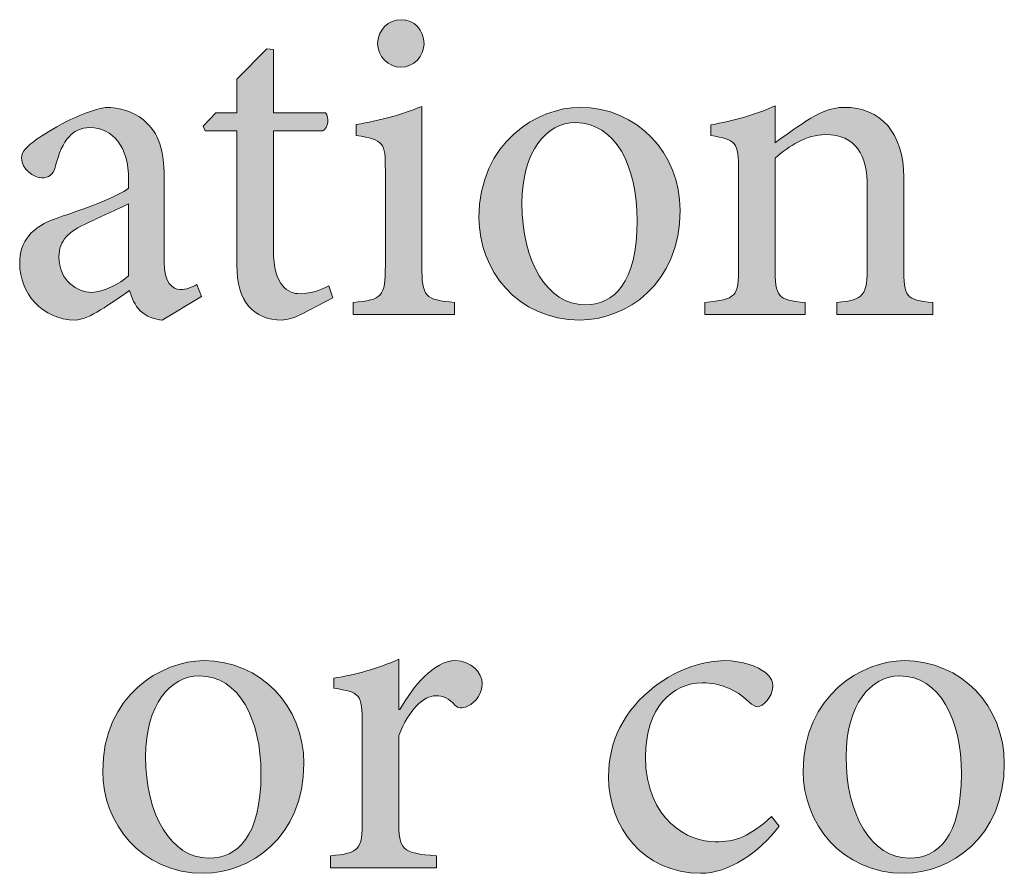
# Model space of a CAD drawing. Units: inches. Extents: x 267 to 42267, y 462 to 32075.
# Drawn here: x 11271 to 12064, y 1647 to 2335 of the extents above; entities that cross this region are included whole.
import ezdxf

# ---------------------------------------------------------------- set-up
doc = ezdxf.new("R2010")
doc.units = ezdxf.units.IN
doc.header["$MEASUREMENT"] = 0
doc.layers.add('Layer 1', color=7, linetype='Continuous', lineweight=0, true_color=0xce0e2d)
doc.layers.add('Linea bianca', color=7, linetype='Continuous', lineweight=0)

# ---------------------------------------------------------------- blocks, each defined once
blk = doc.blocks.new('Cartiglio Circus')
at = {"layer": 'Linea bianca', "transparency": 33554687}
h = blk.add_hatch(color=7, dxfattribs=at)
h.dxf.hatch_style = 2
edge = h.paths.add_edge_path()
edge.add_spline(control_points=[(7.50085, -19.76841), (7.50085, -19.761), (7.50678, -19.75556), (7.51346, -19.75556), (7.52037, -19.75556), (7.52581, -19.761), (7.52581, -19.76841), (7.52581, -19.77509), (7.52037, -19.78101), (7.5132, -19.78101), (7.50678, -19.78101), (7.50085, -19.77509), (7.50085, -19.76841)], knot_values=[0, 0, 0, 0, 1, 1, 1, 2, 2, 2, 3, 3, 3, 4, 4, 4, 4], degree=3, periodic=0)
edge = h.paths.add_edge_path()
edge.add_spline(control_points=[(7.48776, -19.91344), (7.48776, -19.91344), (7.48776, -19.90704), (7.48776, -19.90704), (7.50333, -19.90556), (7.50505, -19.90404), (7.50505, -19.88726), (7.50505, -19.88726), (7.50505, -19.83634), (7.50505, -19.83634), (7.50505, -19.82105), (7.50431, -19.82005), (7.48948, -19.81757), (7.48948, -19.81757), (7.48948, -19.81164), (7.48948, -19.81164), (7.50209, -19.80968), (7.5137, -19.80647), (7.52457, -19.802), (7.52457, -19.802), (7.52457, -19.88726), (7.52457, -19.88726), (7.52457, -19.90404), (7.52631, -19.90556), (7.54212, -19.90704), (7.54212, -19.90704), (7.54212, -19.91344), (7.54212, -19.91344), (7.54212, -19.91344), (7.48776, -19.91344), (7.48776, -19.91344)], knot_values=[0, 0, 0, 0, 1, 1, 1, 2, 2, 2, 3, 3, 3, 4, 4, 4, 5, 5, 5, 6, 6, 6, 7, 7, 7, 8, 8, 8, 9, 9, 9, 10, 10, 10, 10], degree=3, periodic=0)
h = blk.add_hatch(color=7, dxfattribs=at)
h.dxf.hatch_style = 2
edge = h.paths.add_edge_path()
edge.add_spline(control_points=[(7.46015, -19.9132), (7.45594, -19.91541), (7.452, -19.91641), (7.44978, -19.91641), (7.43421, -19.91641), (7.42556, -19.90652), (7.42556, -19.88702), (7.42556, -19.88702), (7.42556, -19.81512), (7.42556, -19.81512), (7.42556, -19.81512), (7.40851, -19.81512), (7.40851, -19.81512), (7.40851, -19.81512), (7.40752, -19.81264), (7.40752, -19.81264), (7.40752, -19.81264), (7.41419, -19.80547), (7.41419, -19.80547), (7.41419, -19.80547), (7.42556, -19.80547), (7.42556, -19.80547), (7.42556, -19.80547), (7.42556, -19.78742), (7.42556, -19.78742), (7.42556, -19.78742), (7.44161, -19.77113), (7.44161, -19.77113), (7.44161, -19.77113), (7.44508, -19.77161), (7.44508, -19.77161), (7.44508, -19.77161), (7.44508, -19.80547), (7.44508, -19.80547), (7.44508, -19.80547), (7.473, -19.80547), (7.473, -19.80547), (7.47522, -19.80796), (7.47448, -19.81336), (7.47152, -19.81512), (7.47152, -19.81512), (7.44508, -19.81512), (7.44508, -19.81512), (7.44508, -19.81512), (7.44508, -19.87861), (7.44508, -19.87861), (7.44508, -19.89863), (7.45322, -19.90232), (7.45941, -19.90232), (7.46559, -19.90232), (7.47128, -19.89987), (7.47472, -19.89811), (7.47472, -19.89811), (7.47694, -19.90456), (7.47694, -19.90456), (7.47694, -19.90456), (7.46015, -19.9132), (7.46015, -19.9132)], knot_values=[0, 0, 0, 0, 1, 1, 1, 2, 2, 2, 3, 3, 3, 4, 4, 4, 5, 5, 5, 6, 6, 6, 7, 7, 7, 8, 8, 8, 9, 9, 9, 10, 10, 10, 11, 11, 11, 12, 12, 12, 13, 13, 13, 14, 14, 14, 15, 15, 15, 16, 16, 16, 17, 17, 17, 18, 18, 18, 19, 19, 19, 19], degree=3, periodic=0)
h = blk.add_hatch(color=7, dxfattribs=at)
h.dxf.hatch_style = 2
edge = h.paths.add_edge_path()
edge.add_spline(control_points=[(7.36756, -19.85415), (7.36236, -19.85688), (7.35051, -19.86204), (7.34532, -19.86452), (7.33568, -19.86897), (7.33025, -19.87365), (7.33025, -19.88258), (7.33025, -19.89539), (7.34012, -19.90159), (7.34779, -19.90159), (7.35421, -19.90135), (7.36286, -19.89715), (7.36756, -19.8927), (7.36756, -19.8927), (7.36756, -19.85415), (7.36756, -19.85415)], knot_values=[0, 0, 0, 0, 1, 1, 1, 2, 2, 2, 3, 3, 3, 4, 4, 4, 5, 5, 5, 5], degree=3, periodic=0)
edge = h.paths.add_edge_path()
edge.add_spline(control_points=[(7.3856, -19.91641), (7.38187, -19.91641), (7.37669, -19.9142), (7.37397, -19.91172), (7.37076, -19.90824), (7.36928, -19.9048), (7.36804, -19.90059), (7.35816, -19.90728), (7.3463, -19.91641), (7.3389, -19.91641), (7.32134, -19.91641), (7.30924, -19.90183), (7.30924, -19.88626), (7.30924, -19.87417), (7.31566, -19.86649), (7.32925, -19.8618), (7.34408, -19.85688), (7.36212, -19.85019), (7.36756, -19.84575), (7.36756, -19.84575), (7.36756, -19.8413), (7.36756, -19.8413), (7.36756, -19.82349), (7.35915, -19.81336), (7.3468, -19.81336), (7.34186, -19.81336), (7.33816, -19.81536), (7.33568, -19.81833), (7.33247, -19.82153), (7.33025, -19.82697), (7.32827, -19.83462), (7.32727, -19.83858), (7.32457, -19.8403), (7.3211, -19.8403), (7.31666, -19.8403), (7.31023, -19.83538), (7.31023, -19.82969), (7.31023, -19.82597), (7.31344, -19.82325), (7.31814, -19.81981), (7.32505, -19.81485), (7.34112, -19.80523), (7.35519, -19.80251), (7.36262, -19.80251), (7.37002, -19.80472), (7.37547, -19.80916), (7.38411, -19.81633), (7.38658, -19.82646), (7.38658, -19.83931), (7.38658, -19.83931), (7.38658, -19.88526), (7.38658, -19.88526), (7.38658, -19.89639), (7.39102, -19.90011), (7.39522, -19.90011), (7.39819, -19.90011), (7.40165, -19.89887), (7.40411, -19.89739), (7.40411, -19.89739), (7.40659, -19.9038), (7.40659, -19.9038), (7.40659, -19.9038), (7.3856, -19.91641), (7.3856, -19.91641)], knot_values=[0, 0, 0, 0, 1, 1, 1, 2, 2, 2, 3, 3, 3, 4, 4, 4, 5, 5, 5, 6, 6, 6, 7, 7, 7, 8, 8, 8, 9, 9, 9, 10, 10, 10, 11, 11, 11, 12, 12, 12, 13, 13, 13, 14, 14, 14, 15, 15, 15, 16, 16, 16, 17, 17, 17, 18, 18, 18, 19, 19, 19, 20, 20, 20, 21, 21, 21, 21], degree=3, periodic=0)
h = blk.add_hatch(color=7, dxfattribs=at)
h.dxf.hatch_style = 2
edge = h.paths.add_edge_path()
edge.add_spline(control_points=[(7.57816, -19.85391), (7.57816, -19.88502), (7.59175, -19.90824), (7.61201, -19.90824), (7.62732, -19.90824), (7.63993, -19.89687), (7.63993, -19.86304), (7.63993, -19.83414), (7.6283, -19.81068), (7.60682, -19.81068), (7.59149, -19.81068), (7.57816, -19.82597), (7.57816, -19.85391)], knot_values=[0, 0, 0, 0, 1, 1, 1, 2, 2, 2, 3, 3, 3, 4, 4, 4, 4], degree=3, periodic=0)
edge = h.paths.add_edge_path()
edge.add_spline(control_points=[(7.66291, -19.8576), (7.66291, -19.89739), (7.63375, -19.91641), (7.60929, -19.91641), (7.57544, -19.91641), (7.55518, -19.88923), (7.55518, -19.8618), (7.55518, -19.82105), (7.58681, -19.80251), (7.60929, -19.80251), (7.63993, -19.80251), (7.66291, -19.82697), (7.66291, -19.8576)], knot_values=[0, 0, 0, 0, 1, 1, 1, 2, 2, 2, 3, 3, 3, 4, 4, 4, 4], degree=3, periodic=0)
h = blk.add_hatch(color=7, dxfattribs=at)
h.dxf.hatch_style = 2
edge = h.paths.add_edge_path()
edge.add_spline(control_points=[(7.74683, -19.91344), (7.74683, -19.91344), (7.74683, -19.90704), (7.74683, -19.90704), (7.76142, -19.90556), (7.76314, -19.90356), (7.76314, -19.8865), (7.76314, -19.8865), (7.76314, -19.84527), (7.76314, -19.84527), (7.76314, -19.82821), (7.75722, -19.81708), (7.74066, -19.81708), (7.73078, -19.81708), (7.72115, -19.82325), (7.71372, -19.82969), (7.71372, -19.82969), (7.71372, -19.88774), (7.71372, -19.88774), (7.71372, -19.90456), (7.71521, -19.90556), (7.7298, -19.90704), (7.7298, -19.90704), (7.7298, -19.91344), (7.7298, -19.91344), (7.7298, -19.91344), (7.67617, -19.91344), (7.67617, -19.91344), (7.67617, -19.91344), (7.67617, -19.90704), (7.67617, -19.90704), (7.69297, -19.90528), (7.69421, -19.90404), (7.69421, -19.88774), (7.69421, -19.88774), (7.69421, -19.83662), (7.69421, -19.83662), (7.69421, -19.82081), (7.69273, -19.82005), (7.67938, -19.81757), (7.67938, -19.81757), (7.67938, -19.81188), (7.67938, -19.81188), (7.69124, -19.80968), (7.70285, -19.80672), (7.71372, -19.80175), (7.71372, -19.80175), (7.71372, -19.82153), (7.71372, -19.82153), (7.71867, -19.81781), (7.72411, -19.81412), (7.73028, -19.80992), (7.7372, -19.80547), (7.74363, -19.80251), (7.75079, -19.80251), (7.77031, -19.80251), (7.78266, -19.81609), (7.78266, -19.84006), (7.78266, -19.84006), (7.78266, -19.88774), (7.78266, -19.88774), (7.78266, -19.90456), (7.7839, -19.90556), (7.79823, -19.90704), (7.79823, -19.90704), (7.79823, -19.91344), (7.79823, -19.91344), (7.79823, -19.91344), (7.74683, -19.91344), (7.74683, -19.91344)], knot_values=[0, 0, 0, 0, 1, 1, 1, 2, 2, 2, 3, 3, 3, 4, 4, 4, 5, 5, 5, 6, 6, 6, 7, 7, 7, 8, 8, 8, 9, 9, 9, 10, 10, 10, 11, 11, 11, 12, 12, 12, 13, 13, 13, 14, 14, 14, 15, 15, 15, 16, 16, 16, 17, 17, 17, 18, 18, 18, 19, 19, 19, 20, 20, 20, 21, 21, 21, 22, 22, 22, 23, 23, 23, 23], degree=3, periodic=0)
h = blk.add_hatch(color=7, dxfattribs=at)
h.dxf.hatch_style = 2
edge = h.paths.add_edge_path()
edge.add_spline(control_points=[(7.37667, -20.15026), (7.37667, -20.18137), (7.39026, -20.20459), (7.41052, -20.20459), (7.42583, -20.20459), (7.43844, -20.19322), (7.43844, -20.15939), (7.43844, -20.13049), (7.42682, -20.10702), (7.40534, -20.10702), (7.39001, -20.10702), (7.37667, -20.12232), (7.37667, -20.15026)], knot_values=[0, 0, 0, 0, 1, 1, 1, 2, 2, 2, 3, 3, 3, 4, 4, 4, 4], degree=3, periodic=0)
edge = h.paths.add_edge_path()
edge.add_spline(control_points=[(7.46142, -20.15395), (7.46142, -20.19374), (7.43226, -20.21275), (7.4078, -20.21275), (7.37395, -20.21275), (7.35369, -20.18557), (7.35369, -20.15815), (7.35369, -20.11739), (7.38532, -20.09886), (7.4078, -20.09886), (7.43844, -20.09886), (7.46142, -20.12332), (7.46142, -20.15395)], knot_values=[0, 0, 0, 0, 1, 1, 1, 2, 2, 2, 3, 3, 3, 4, 4, 4, 4], degree=3, periodic=0)
h = blk.add_hatch(color=7, dxfattribs=at)
h.dxf.hatch_style = 2
edge = h.paths.add_edge_path()
edge.add_spline(control_points=[(7.51274, -20.12504), (7.52014, -20.11267), (7.53077, -20.09886), (7.54262, -20.09886), (7.55103, -20.09886), (7.55695, -20.10527), (7.55695, -20.11119), (7.55695, -20.11615), (7.55375, -20.12108), (7.54905, -20.12332), (7.54609, -20.12456), (7.54386, -20.12432), (7.54238, -20.1228), (7.53892, -20.11912), (7.53596, -20.11764), (7.53201, -20.11764), (7.52559, -20.11764), (7.51768, -20.12504), (7.51224, -20.13889), (7.51224, -20.13889), (7.51224, -20.18409), (7.51224, -20.18409), (7.51224, -20.20039), (7.51348, -20.2019), (7.53249, -20.20338), (7.53249, -20.20338), (7.53249, -20.20979), (7.53249, -20.20979), (7.53249, -20.20979), (7.47567, -20.20979), (7.47567, -20.20979), (7.47567, -20.20979), (7.47567, -20.20338), (7.47567, -20.20338), (7.491, -20.2019), (7.49272, -20.20039), (7.49272, -20.18409), (7.49272, -20.18409), (7.49272, -20.13297), (7.49272, -20.13297), (7.49272, -20.11664), (7.49148, -20.11567), (7.47741, -20.11367), (7.47741, -20.11367), (7.47741, -20.10823), (7.47741, -20.10823), (7.48952, -20.10627), (7.50039, -20.1033), (7.51224, -20.0981), (7.51224, -20.0981), (7.51224, -20.12504), (7.51224, -20.12504), (7.51224, -20.12504), (7.51274, -20.12504), (7.51274, -20.12504)], knot_values=[0, 0, 0, 0, 1, 1, 1, 2, 2, 2, 3, 3, 3, 4, 4, 4, 5, 5, 5, 6, 6, 6, 7, 7, 7, 8, 8, 8, 9, 9, 9, 10, 10, 10, 11, 11, 11, 12, 12, 12, 13, 13, 13, 14, 14, 14, 15, 15, 15, 16, 16, 16, 17, 17, 17, 18, 18, 18, 18], degree=3, periodic=0)
h = blk.add_hatch(color=7, dxfattribs=at)
h.dxf.hatch_style = 2
edge = h.paths.add_edge_path()
edge.add_spline(control_points=[(7.71598, -20.18757), (7.70511, -20.2019), (7.68856, -20.21275), (7.67398, -20.21275), (7.64284, -20.21275), (7.62456, -20.18757), (7.62456, -20.16111), (7.62456, -20.1421), (7.63271, -20.12552), (7.64927, -20.11267), (7.66212, -20.10282), (7.67695, -20.09886), (7.68658, -20.09886), (7.69646, -20.09886), (7.70461, -20.10206), (7.70857, -20.10527), (7.71178, -20.10799), (7.71252, -20.11023), (7.71252, -20.11295), (7.71252, -20.11812), (7.70709, -20.12356), (7.70437, -20.12356), (7.70313, -20.12356), (7.70191, -20.1228), (7.69969, -20.12084), (7.69226, -20.11391), (7.68361, -20.11071), (7.67497, -20.11071), (7.65865, -20.11071), (7.64434, -20.12432), (7.64434, -20.15026), (7.64434, -20.18457), (7.6678, -20.19594), (7.68163, -20.19594), (7.69226, -20.19594), (7.70043, -20.19298), (7.71178, -20.18237), (7.71178, -20.18237), (7.71598, -20.18757), (7.71598, -20.18757)], knot_values=[0, 0, 0, 0, 1, 1, 1, 2, 2, 2, 3, 3, 3, 4, 4, 4, 5, 5, 5, 6, 6, 6, 7, 7, 7, 8, 8, 8, 9, 9, 9, 10, 10, 10, 11, 11, 11, 12, 12, 12, 13, 13, 13, 13], degree=3, periodic=0)
h = blk.add_hatch(color=7, dxfattribs=at)
h.dxf.hatch_style = 2
edge = h.paths.add_edge_path()
edge.add_spline(control_points=[(7.75176, -20.15026), (7.75176, -20.18137), (7.76535, -20.20459), (7.78561, -20.20459), (7.80092, -20.20459), (7.81353, -20.19322), (7.81353, -20.15939), (7.81353, -20.13049), (7.8019, -20.10702), (7.78042, -20.10702), (7.76509, -20.10702), (7.75176, -20.12232), (7.75176, -20.15026)], knot_values=[0, 0, 0, 0, 1, 1, 1, 2, 2, 2, 3, 3, 3, 4, 4, 4, 4], degree=3, periodic=0)
edge = h.paths.add_edge_path()
edge.add_spline(control_points=[(7.83651, -20.15395), (7.83651, -20.19374), (7.80734, -20.21275), (7.78288, -20.21275), (7.74904, -20.21275), (7.72878, -20.18557), (7.72878, -20.15815), (7.72878, -20.11739), (7.7604, -20.09886), (7.78288, -20.09886), (7.81353, -20.09886), (7.83651, -20.12332), (7.83651, -20.15395)], knot_values=[0, 0, 0, 0, 1, 1, 1, 2, 2, 2, 3, 3, 3, 4, 4, 4, 4], degree=3, periodic=0)
at = {"layer": 'Linea bianca'}
for points, knots in [([(7.50085, -19.76841), (7.50085, -19.761), (7.50678, -19.75556), (7.51346, -19.75556), (7.52037, -19.75556), (7.52581, -19.761), (7.52581, -19.76841), (7.52581, -19.77509), (7.52037, -19.78101), (7.5132, -19.78101), (7.50678, -19.78101), (7.50085, -19.77509), (7.50085, -19.76841)], [0, 0, 0, 0, 1, 1, 1, 2, 2, 2, 3, 3, 3, 4, 4, 4, 4]), ([(7.46015, -19.9132), (7.45594, -19.91541), (7.452, -19.91641), (7.44978, -19.91641), (7.43421, -19.91641), (7.42556, -19.90652), (7.42556, -19.88702), (7.42556, -19.88702), (7.42556, -19.81512), (7.42556, -19.81512), (7.42556, -19.81512), (7.40851, -19.81512), (7.40851, -19.81512), (7.40851, -19.81512), (7.40752, -19.81264), (7.40752, -19.81264), (7.40752, -19.81264), (7.41419, -19.80547), (7.41419, -19.80547), (7.41419, -19.80547), (7.42556, -19.80547), (7.42556, -19.80547), (7.42556, -19.80547), (7.42556, -19.78742), (7.42556, -19.78742), (7.42556, -19.78742), (7.44161, -19.77113), (7.44161, -19.77113), (7.44161, -19.77113), (7.44508, -19.77161), (7.44508, -19.77161), (7.44508, -19.77161), (7.44508, -19.80547), (7.44508, -19.80547), (7.44508, -19.80547), (7.473, -19.80547), (7.473, -19.80547), (7.47522, -19.80796), (7.47448, -19.81336), (7.47152, -19.81512), (7.47152, -19.81512), (7.44508, -19.81512), (7.44508, -19.81512), (7.44508, -19.81512), (7.44508, -19.87861), (7.44508, -19.87861), (7.44508, -19.89863), (7.45322, -19.90232), (7.45941, -19.90232), (7.46559, -19.90232), (7.47128, -19.89987), (7.47472, -19.89811), (7.47472, -19.89811), (7.47694, -19.90456), (7.47694, -19.90456), (7.47694, -19.90456), (7.46015, -19.9132), (7.46015, -19.9132)], [0, 0, 0, 0, 1, 1, 1, 2, 2, 2, 3, 3, 3, 4, 4, 4, 5, 5, 5, 6, 6, 6, 7, 7, 7, 8, 8, 8, 9, 9, 9, 10, 10, 10, 11, 11, 11, 12, 12, 12, 13, 13, 13, 14, 14, 14, 15, 15, 15, 16, 16, 16, 17, 17, 17, 18, 18, 18, 19, 19, 19, 19]), ([(7.3856, -19.91641), (7.38187, -19.91641), (7.37669, -19.9142), (7.37397, -19.91172), (7.37076, -19.90824), (7.36928, -19.9048), (7.36804, -19.90059), (7.35816, -19.90728), (7.3463, -19.91641), (7.3389, -19.91641), (7.32134, -19.91641), (7.30924, -19.90183), (7.30924, -19.88626), (7.30924, -19.87417), (7.31566, -19.86649), (7.32925, -19.8618), (7.34408, -19.85688), (7.36212, -19.85019), (7.36756, -19.84575), (7.36756, -19.84575), (7.36756, -19.8413), (7.36756, -19.8413), (7.36756, -19.82349), (7.35915, -19.81336), (7.3468, -19.81336), (7.34186, -19.81336), (7.33816, -19.81536), (7.33568, -19.81833), (7.33247, -19.82153), (7.33025, -19.82697), (7.32827, -19.83462), (7.32727, -19.83858), (7.32457, -19.8403), (7.3211, -19.8403), (7.31666, -19.8403), (7.31023, -19.83538), (7.31023, -19.82969), (7.31023, -19.82597), (7.31344, -19.82325), (7.31814, -19.81981), (7.32505, -19.81485), (7.34112, -19.80523), (7.35519, -19.80251), (7.36262, -19.80251), (7.37002, -19.80472), (7.37547, -19.80916), (7.38411, -19.81633), (7.38658, -19.82646), (7.38658, -19.83931), (7.38658, -19.83931), (7.38658, -19.88526), (7.38658, -19.88526), (7.38658, -19.89639), (7.39102, -19.90011), (7.39522, -19.90011), (7.39819, -19.90011), (7.40165, -19.89887), (7.40411, -19.89739), (7.40411, -19.89739), (7.40659, -19.9038), (7.40659, -19.9038), (7.40659, -19.9038), (7.3856, -19.91641), (7.3856, -19.91641)], [0, 0, 0, 0, 1, 1, 1, 2, 2, 2, 3, 3, 3, 4, 4, 4, 5, 5, 5, 6, 6, 6, 7, 7, 7, 8, 8, 8, 9, 9, 9, 10, 10, 10, 11, 11, 11, 12, 12, 12, 13, 13, 13, 14, 14, 14, 15, 15, 15, 16, 16, 16, 17, 17, 17, 18, 18, 18, 19, 19, 19, 20, 20, 20, 21, 21, 21, 21]), ([(7.48776, -19.91344), (7.48776, -19.91344), (7.48776, -19.90704), (7.48776, -19.90704), (7.50333, -19.90556), (7.50505, -19.90404), (7.50505, -19.88726), (7.50505, -19.88726), (7.50505, -19.83634), (7.50505, -19.83634), (7.50505, -19.82105), (7.50431, -19.82005), (7.48948, -19.81757), (7.48948, -19.81757), (7.48948, -19.81164), (7.48948, -19.81164), (7.50209, -19.80968), (7.5137, -19.80647), (7.52457, -19.802), (7.52457, -19.802), (7.52457, -19.88726), (7.52457, -19.88726), (7.52457, -19.90404), (7.52631, -19.90556), (7.54212, -19.90704), (7.54212, -19.90704), (7.54212, -19.91344), (7.54212, -19.91344), (7.54212, -19.91344), (7.48776, -19.91344), (7.48776, -19.91344)], [0, 0, 0, 0, 1, 1, 1, 2, 2, 2, 3, 3, 3, 4, 4, 4, 5, 5, 5, 6, 6, 6, 7, 7, 7, 8, 8, 8, 9, 9, 9, 10, 10, 10, 10]), ([(7.66291, -19.8576), (7.66291, -19.89739), (7.63375, -19.91641), (7.60929, -19.91641), (7.57544, -19.91641), (7.55518, -19.88923), (7.55518, -19.8618), (7.55518, -19.82105), (7.58681, -19.80251), (7.60929, -19.80251), (7.63993, -19.80251), (7.66291, -19.82697), (7.66291, -19.8576)], [0, 0, 0, 0, 1, 1, 1, 2, 2, 2, 3, 3, 3, 4, 4, 4, 4]), ([(7.74683, -19.91344), (7.74683, -19.91344), (7.74683, -19.90704), (7.74683, -19.90704), (7.76142, -19.90556), (7.76314, -19.90356), (7.76314, -19.8865), (7.76314, -19.8865), (7.76314, -19.84527), (7.76314, -19.84527), (7.76314, -19.82821), (7.75722, -19.81708), (7.74066, -19.81708), (7.73078, -19.81708), (7.72115, -19.82325), (7.71372, -19.82969), (7.71372, -19.82969), (7.71372, -19.88774), (7.71372, -19.88774), (7.71372, -19.90456), (7.71521, -19.90556), (7.7298, -19.90704), (7.7298, -19.90704), (7.7298, -19.91344), (7.7298, -19.91344), (7.7298, -19.91344), (7.67617, -19.91344), (7.67617, -19.91344), (7.67617, -19.91344), (7.67617, -19.90704), (7.67617, -19.90704), (7.69297, -19.90528), (7.69421, -19.90404), (7.69421, -19.88774), (7.69421, -19.88774), (7.69421, -19.83662), (7.69421, -19.83662), (7.69421, -19.82081), (7.69273, -19.82005), (7.67938, -19.81757), (7.67938, -19.81757), (7.67938, -19.81188), (7.67938, -19.81188), (7.69124, -19.80968), (7.70285, -19.80672), (7.71372, -19.80175), (7.71372, -19.80175), (7.71372, -19.82153), (7.71372, -19.82153), (7.71867, -19.81781), (7.72411, -19.81412), (7.73028, -19.80992), (7.7372, -19.80547), (7.74363, -19.80251), (7.75079, -19.80251), (7.77031, -19.80251), (7.78266, -19.81609), (7.78266, -19.84006), (7.78266, -19.84006), (7.78266, -19.88774), (7.78266, -19.88774), (7.78266, -19.90456), (7.7839, -19.90556), (7.79823, -19.90704), (7.79823, -19.90704), (7.79823, -19.91344), (7.79823, -19.91344), (7.79823, -19.91344), (7.74683, -19.91344), (7.74683, -19.91344)], [0, 0, 0, 0, 1, 1, 1, 2, 2, 2, 3, 3, 3, 4, 4, 4, 5, 5, 5, 6, 6, 6, 7, 7, 7, 8, 8, 8, 9, 9, 9, 10, 10, 10, 11, 11, 11, 12, 12, 12, 13, 13, 13, 14, 14, 14, 15, 15, 15, 16, 16, 16, 17, 17, 17, 18, 18, 18, 19, 19, 19, 20, 20, 20, 21, 21, 21, 22, 22, 22, 23, 23, 23, 23]), ([(7.57816, -19.85391), (7.57816, -19.88502), (7.59175, -19.90824), (7.61201, -19.90824), (7.62732, -19.90824), (7.63993, -19.89687), (7.63993, -19.86304), (7.63993, -19.83414), (7.6283, -19.81068), (7.60682, -19.81068), (7.59149, -19.81068), (7.57816, -19.82597), (7.57816, -19.85391)], [0, 0, 0, 0, 1, 1, 1, 2, 2, 2, 3, 3, 3, 4, 4, 4, 4]), ([(7.36756, -19.85415), (7.36236, -19.85688), (7.35051, -19.86204), (7.34532, -19.86452), (7.33568, -19.86897), (7.33025, -19.87365), (7.33025, -19.88258), (7.33025, -19.89539), (7.34012, -19.90159), (7.34779, -19.90159), (7.35421, -19.90135), (7.36286, -19.89715), (7.36756, -19.8927), (7.36756, -19.8927), (7.36756, -19.85415), (7.36756, -19.85415)], [0, 0, 0, 0, 1, 1, 1, 2, 2, 2, 3, 3, 3, 4, 4, 4, 5, 5, 5, 5]), ([(7.46142, -20.15395), (7.46142, -20.19374), (7.43226, -20.21275), (7.4078, -20.21275), (7.37395, -20.21275), (7.35369, -20.18557), (7.35369, -20.15815), (7.35369, -20.11739), (7.38532, -20.09886), (7.4078, -20.09886), (7.43844, -20.09886), (7.46142, -20.12332), (7.46142, -20.15395)], [0, 0, 0, 0, 1, 1, 1, 2, 2, 2, 3, 3, 3, 4, 4, 4, 4]), ([(7.51274, -20.12504), (7.52014, -20.11267), (7.53077, -20.09886), (7.54262, -20.09886), (7.55103, -20.09886), (7.55695, -20.10527), (7.55695, -20.11119), (7.55695, -20.11615), (7.55375, -20.12108), (7.54905, -20.12332), (7.54609, -20.12456), (7.54386, -20.12432), (7.54238, -20.1228), (7.53892, -20.11912), (7.53596, -20.11764), (7.53201, -20.11764), (7.52559, -20.11764), (7.51768, -20.12504), (7.51224, -20.13889), (7.51224, -20.13889), (7.51224, -20.18409), (7.51224, -20.18409), (7.51224, -20.20039), (7.51348, -20.2019), (7.53249, -20.20338), (7.53249, -20.20338), (7.53249, -20.20979), (7.53249, -20.20979), (7.53249, -20.20979), (7.47567, -20.20979), (7.47567, -20.20979), (7.47567, -20.20979), (7.47567, -20.20338), (7.47567, -20.20338), (7.491, -20.2019), (7.49272, -20.20039), (7.49272, -20.18409), (7.49272, -20.18409), (7.49272, -20.13297), (7.49272, -20.13297), (7.49272, -20.11664), (7.49148, -20.11567), (7.47741, -20.11367), (7.47741, -20.11367), (7.47741, -20.10823), (7.47741, -20.10823), (7.48952, -20.10627), (7.50039, -20.1033), (7.51224, -20.0981), (7.51224, -20.0981), (7.51224, -20.12504), (7.51224, -20.12504), (7.51224, -20.12504), (7.51274, -20.12504), (7.51274, -20.12504)], [0, 0, 0, 0, 1, 1, 1, 2, 2, 2, 3, 3, 3, 4, 4, 4, 5, 5, 5, 6, 6, 6, 7, 7, 7, 8, 8, 8, 9, 9, 9, 10, 10, 10, 11, 11, 11, 12, 12, 12, 13, 13, 13, 14, 14, 14, 15, 15, 15, 16, 16, 16, 17, 17, 17, 18, 18, 18, 18]), ([(7.71598, -20.18757), (7.70511, -20.2019), (7.68856, -20.21275), (7.67398, -20.21275), (7.64284, -20.21275), (7.62456, -20.18757), (7.62456, -20.16111), (7.62456, -20.1421), (7.63271, -20.12552), (7.64927, -20.11267), (7.66212, -20.10282), (7.67695, -20.09886), (7.68658, -20.09886), (7.69646, -20.09886), (7.70461, -20.10206), (7.70857, -20.10527), (7.71178, -20.10799), (7.71252, -20.11023), (7.71252, -20.11295), (7.71252, -20.11812), (7.70709, -20.12356), (7.70437, -20.12356), (7.70313, -20.12356), (7.70191, -20.1228), (7.69969, -20.12084), (7.69226, -20.11391), (7.68361, -20.11071), (7.67497, -20.11071), (7.65865, -20.11071), (7.64434, -20.12432), (7.64434, -20.15026), (7.64434, -20.18457), (7.6678, -20.19594), (7.68163, -20.19594), (7.69226, -20.19594), (7.70043, -20.19298), (7.71178, -20.18237), (7.71178, -20.18237), (7.71598, -20.18757), (7.71598, -20.18757)], [0, 0, 0, 0, 1, 1, 1, 2, 2, 2, 3, 3, 3, 4, 4, 4, 5, 5, 5, 6, 6, 6, 7, 7, 7, 8, 8, 8, 9, 9, 9, 10, 10, 10, 11, 11, 11, 12, 12, 12, 13, 13, 13, 13]), ([(7.83651, -20.15395), (7.83651, -20.19374), (7.80734, -20.21275), (7.78288, -20.21275), (7.74904, -20.21275), (7.72878, -20.18557), (7.72878, -20.15815), (7.72878, -20.11739), (7.7604, -20.09886), (7.78288, -20.09886), (7.81353, -20.09886), (7.83651, -20.12332), (7.83651, -20.15395)], [0, 0, 0, 0, 1, 1, 1, 2, 2, 2, 3, 3, 3, 4, 4, 4, 4]), ([(7.37667, -20.15026), (7.37667, -20.18137), (7.39026, -20.20459), (7.41052, -20.20459), (7.42583, -20.20459), (7.43844, -20.19322), (7.43844, -20.15939), (7.43844, -20.13049), (7.42682, -20.10702), (7.40534, -20.10702), (7.39001, -20.10702), (7.37667, -20.12232), (7.37667, -20.15026)], [0, 0, 0, 0, 1, 1, 1, 2, 2, 2, 3, 3, 3, 4, 4, 4, 4]), ([(7.75176, -20.15026), (7.75176, -20.18137), (7.76535, -20.20459), (7.78561, -20.20459), (7.80092, -20.20459), (7.81353, -20.19322), (7.81353, -20.15939), (7.81353, -20.13049), (7.8019, -20.10702), (7.78042, -20.10702), (7.76509, -20.10702), (7.75176, -20.12232), (7.75176, -20.15026)], [0, 0, 0, 0, 1, 1, 1, 2, 2, 2, 3, 3, 3, 4, 4, 4, 4])]:
    blk.add_open_spline(points, degree=3, knots=knots, dxfattribs=at)

msp = doc.modelspace()

# ---------------------------------------------------------------- block references
at = {"layer": 'Layer 1', "xscale": 1505.376344462334, "yscale": 1505.376344462334, "zscale": 1505.376344462334}
msp.add_blockref('Cartiglio Circus', (267.38632, 32074.61391), dxfattribs=at)

doc.saveas('drawing.dxf')
